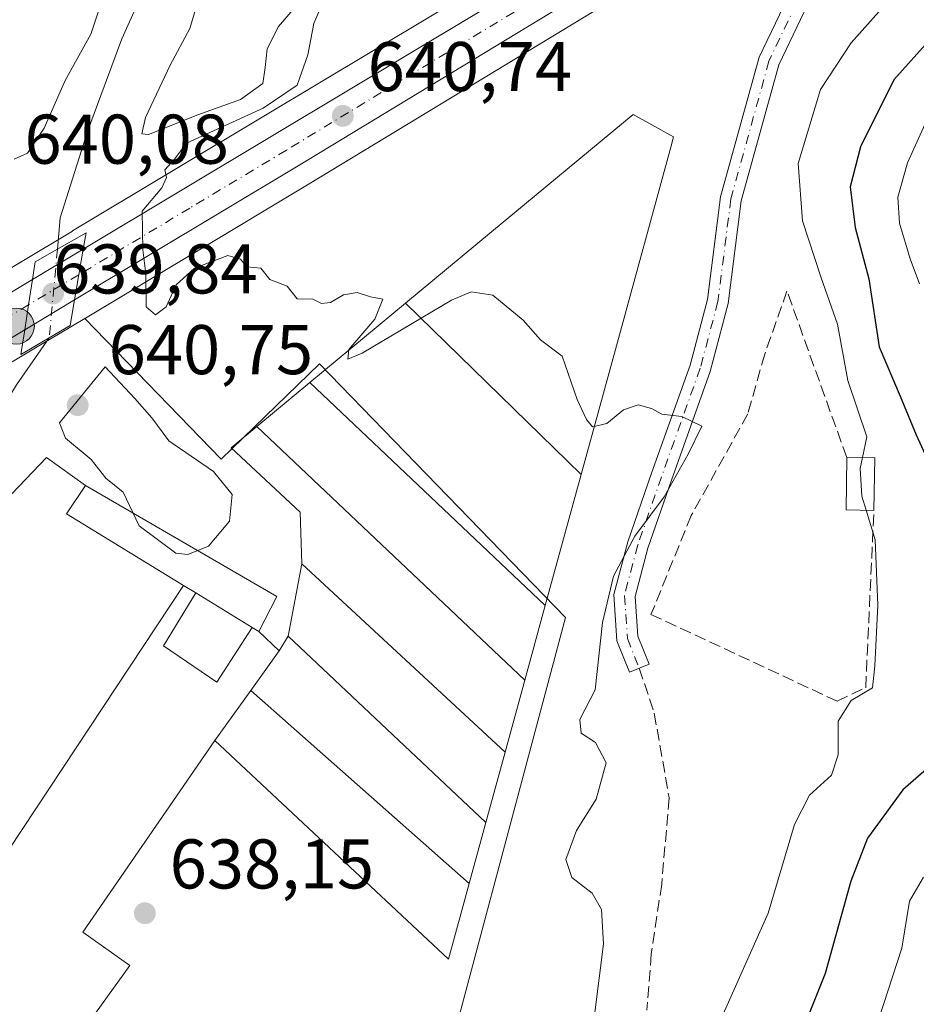
# Model space of a CAD drawing. Units: metres. Extents: x 590302 to 593741, y 4735958 to 4738322.
# Drawn here: x 591843 to 591971, y 4737198 to 4737338 of the extents above; entities that cross this region are included whole.
import ezdxf

# ---------------------------------------------------------------- set-up
doc = ezdxf.new("R2010")
doc.units = ezdxf.units.M
doc.header["$MEASUREMENT"] = 0
doc.linetypes.add('DGN Style 3', pattern=[2.307223458686699, 1.648016756204785, -0.6592067024819142])
doc.linetypes.add('DGN Style 4', pattern=[2.6384748266838614, 1.318413404963828, -0.6592067024819142, 0.001648016756204785, -0.6592067024819142])
for name, color, linetype, lineweight in [('Camino Cxs', 7, 'Continuous', 0), ('Camino eje', 30, 'DGN Style 4', 13), ('Carretera de calzada única Cxs', 7, 'Continuous', 13), ('Carretera de calzada única eje', 7, 'DGN Style 4', 0), ('Corriente natural lineal', 142, 'Continuous', 13), ('Corriente natural lineal oculto', 9, 'DGN Style 4', 13), ('Curva de nivel maestra', 30, 'Continuous', 30), ('Curva de nivel normal', 30, 'Continuous', 0), ('Edificación Cxs', 1, 'Continuous', 13), ('Estanque Cxs', 5, 'Continuous', 0), ('Humedales continentales CxS', 142, 'Continuous', 0), ('Muro lineal', 1, 'DGN Style 3', 13), ('Núcleo urbano CxS', 7, 'Continuous', 0), ('Piscina CxS', 4, 'Continuous', 0), ('Prado CxS', 92, 'Continuous', 0), ('Puente Cxs', 1, 'Continuous', 13), ('Punto de cota en terreno', 7, 'Continuous', 0), ('Punto kilométrico de carretera', 7, 'Continuous', 0), ('Rótulo de punto de cota en construcción', 7, 'Continuous', 0), ('Rótulo de punto de cota en terreno', 7, 'Continuous', 0), ('Senda', 7, 'DGN Style 3', 0)]:
    doc.layers.add(name, color=color, linetype=linetype, lineweight=lineweight)
doc.styles.add('Style-Arial', font='txt')

# ---------------------------------------------------------------- blocks, each defined once
blk = doc.blocks.new('5PATER')
at = {"layer": 'Humedales continentales CxS', "linetype": 'Continuous', "lineweight": 0}
h = blk.add_hatch(color=51, dxfattribs=at)
edge = h.paths.add_edge_path()
edge.add_ellipse((0, 0), major_axis=(-0.1095731443231308, -0.1110710700762829), ratio=0.9994222409660322, start_angle=0, end_angle=360)
blk = doc.blocks.new('5HITCA')
at = {"layer": 'Piscina CxS', "linetype": 'Continuous', "lineweight": 0}
h = blk.add_hatch(color=1, dxfattribs=at)
edge = h.paths.add_edge_path()
edge.add_arc((0, 0), 0.2558578010358639, 0, 360)
at = {"layer": 'Piscina CxS', "color": 7, "linetype": 'Continuous', "lineweight": 0}
blk.add_circle((0, 0), 0.2558578010358639, dxfattribs=at)

msp = doc.modelspace()

# ---------------------------------------------------------------- linework, layer by layer
at = {"layer": 'Camino Cxs', "color": 7, "linetype": 'Continuous', "lineweight": 0}
msp.add_polyline3d([(591957.1369000003, 4737344.4617, 643.0920999999944), (591950.9537000004, 4737331.5253, 645.2155999999959), (591945.5947000004, 4737312.112299999, 644.3754999999946), (591943.7521000003, 4737297.489499999, 642.7259999999952), (591941.1700999998, 4737287.8073, 642.0216999999975), (591935.6480999999, 4737272.303099999, 640.875), (591932.2818999998, 4737262.625499999, 641.0215999999928), (591930.4550999999, 4737255.7237, 642.0212999999932), (591930.8450999996, 4737250.067700001, 642.8757999999943), (591932.4508999996, 4737246.053099999, 642.8708000000044), (591929.6655000001, 4737244.939099999, 646.5241999999998), (591927.8847000003, 4737249.391100001, 644.2284999999974), (591927.4281000001, 4737256.0119, 640.4266999999963), (591929.4111000003, 4737263.503500001, 640.4101999999984), (591932.8183000004, 4737273.299100001, 640.0056000000042), (591938.3028999995, 4737288.6985, 642.126099999994), (591940.8010999998, 4737298.066299999, 642.553899999999), (591942.6453, 4737312.702099999, 642.7872999999963), (591948.1325000003, 4737332.579500001, 643.1003999999957), (591954.5094999997, 4737345.9209, 642.9713000000047)], dxfattribs=at)
msp.add_polyline3d([(591957.1369000003, 4737344.4617, 643.0920999999944), (591950.9537000004, 4737331.5253, 645.2155999999959), (591945.5947000004, 4737312.112299999, 644.3754999999946), (591943.7521000003, 4737297.489499999, 642.7259999999952), (591941.1700999998, 4737287.8073, 642.0216999999975), (591935.6480999999, 4737272.303099999, 640.875), (591932.2818999998, 4737262.625499999, 641.0215999999928), (591930.4550999999, 4737255.7237, 642.0212999999932), (591930.8450999996, 4737250.067700001, 642.8757999999943), (591932.4508999996, 4737246.053099999, 642.8708000000044), (591929.6655000001, 4737244.939099999, 646.5241999999998), (591927.8847000003, 4737249.391100001, 644.2284999999974), (591927.4281000001, 4737256.0119, 640.4266999999963), (591929.4111000003, 4737263.503500001, 640.4101999999984), (591932.8183000004, 4737273.299100001, 640.0056000000042), (591938.3028999995, 4737288.6985, 642.126099999994), (591940.8010999998, 4737298.066299999, 642.553899999999), (591942.6453, 4737312.702099999, 642.7872999999963), (591948.1325000003, 4737332.579500001, 643.1003999999957), (591954.5094999997, 4737345.9209, 642.9713000000047)], dxfattribs=at)
at = {"layer": 'Camino eje', "color": 30, "linetype": 'DGN Style 4', "lineweight": 13}
msp.add_polyline3d([(591969.1633000001, 4737372.405900001, 643.3366999999998), (591967.2533, 4737364.2413, 643.2323000000034), (591962.1732999999, 4737355.139699999, 643.5304000000033), (591955.8233000003, 4737345.191299999, 643.0228999999963), (591949.5431000004, 4737332.0525, 644.0069999999978), (591944.1199000003, 4737312.407099999, 643.6030000000028), (591942.2764999997, 4737297.777899999, 642.1768000000011), (591939.7364999996, 4737288.252900001, 642.062699999995), (591934.2330999998, 4737272.801100001, 640.3705999999949), (591930.8465, 4737263.0645, 640.6826000000001), (591928.9414999997, 4737255.867699999, 641.2232999999978), (591929.3649000004, 4737249.729499999, 643.431899999996), (591931.0581, 4737245.496099999, 644.6392999999953)], dxfattribs=at)
at = {"layer": 'Carretera de calzada única Cxs', "color": 7, "linetype": 'Continuous', "lineweight": 13, "extrusion": (0.004260730885209308, 0.002558802320798378, 0.9999876492752333), "elevation": 15283.39819893498, "flags": 128}
msp.add_lwpolyline([(591836.4714714916, 4737277.311519525), (591843.6815841454, 4737281.641533702)], dxfattribs=at)
at = {"layer": 'Carretera de calzada única Cxs', "color": 7, "linetype": 'Continuous', "lineweight": 13, "extrusion": (0.01622070674144116, 0.09560985677224232, 0.9952867144500621), "elevation": 463170.1711215899, "flags": 128}
msp.add_lwpolyline([(208871.9144281491, -4747012.286369216), (208871.9144281491, -4747019.674790715)], dxfattribs=at)
msp.add_lwpolyline([(208871.9144281491, -4747012.286369216), (208871.9144281491, -4747019.674790715)], dxfattribs=at)
at = {"layer": 'Carretera de calzada única Cxs', "color": 7, "linetype": 'Continuous', "lineweight": 13, "extrusion": (-0.01837411527616682, -0.01102446916524047, 0.9997704001256704), "elevation": -62461.09598720682, "flags": 128}
msp.add_lwpolyline([(-3757700.498247232, 2944150.649665228), (-3757700.498247232, 2944161.322757736)], dxfattribs=at)
at = {"layer": 'Carretera de calzada única Cxs', "color": 7, "linetype": 'Continuous', "lineweight": 13, "extrusion": (0.9307129612056543, -0.1459002121532649, 0.335390089205741), "elevation": -140121.1795899547, "flags": 128}
msp.add_lwpolyline([(4771803.607657621, 50563.84516672697), (4771799.962816231, 50563.86183198995), (4771796.329402894, 50563.85365858072)], dxfattribs=at)
msp.add_lwpolyline([(4771803.607657621, 50563.84516672697), (4771799.962816231, 50563.86183198995), (4771796.329402894, 50563.85365858072)], dxfattribs=at)
at = {"layer": 'Carretera de calzada única Cxs', "color": 7, "linetype": 'Continuous', "lineweight": 13, "extrusion": (-0.0686922311188264, -0.04125398408614919, 0.9967845736070245), "elevation": -235449.4365881088, "flags": 128}
msp.add_lwpolyline([(-3756476.719169729, 2936958.62281717), (-3756476.719169729, 2936950.302391167)], dxfattribs=at)
at = {"layer": 'Carretera de calzada única Cxs', "color": 7, "linetype": 'Continuous', "lineweight": 13}
for points in [[(591992.2500999998, 4737383.450099999, 644.3689000000013), (591970.0661000004, 4737369.680299999, 643.4140999999945), (591967.1201, 4737367.850099999, 643.2085999999981), (591966.4672999998, 4737367.466499999, 643.1953000000067), (591932.6201, 4737347.5801, 642.0268999999971), (591882.1901000004, 4737316.960100001, 640.4934000000068), (591850.5500999996, 4737297.9901, 640.5737999999983), (591851.7801000001, 4737305.2401, 639.8573000000034), (591879.3000999996, 4737321.7401, 640.3288999999932), (591964.2500999998, 4737372.640100001, 642.847099999999), (591986.8501000004, 4737386.670100001, 643.8926999999967)], [(591851.7801000001, 4737305.2401, 639.8573000000034), (591879.3000999996, 4737321.7401, 640.3288999999932), (591964.2500999998, 4737372.640100001, 642.847099999999), (591986.8501000004, 4737386.670100001, 643.8926999999967)], [(591966.4672999998, 4737367.466499999, 643.1953000000067), (591932.6201, 4737347.5801, 642.0268999999971), (591882.1901000004, 4737316.960100001, 640.4934000000068), (591850.5500999996, 4737297.9901, 640.5737999999983)], [(591682.5701000001, 4737195.8201, 640.5414000000019), (591688.0100999996, 4737202.0001, 640.2372999999934), (591691.4600999998, 4737205.9101, 640.2537000000011), (591691.9600999998, 4737206.3301, 640.1604999999981), (591697.9600999998, 4737211.3101, 639.8408000000054), (591714.5500999996, 4737222.0701, 639.5093999999954), (591747.8501000004, 4737243.020099999, 639.1465999999928), (591795.2500999998, 4737271.340100001, 639.3319000000047), (591832.8000999996, 4737293.850099999, 639.6143000000011), (591834.1086999997, 4737294.6373, 639.6401999999945), (591835.4200999998, 4737295.420100001, 639.6704000000027), (591844.5701000001, 4737300.9101, 639.8990999999951), (591844.0000999998, 4737297.3101, 639.9147999999988), (591843.4401000004, 4737293.720100001, 639.9070999999967), (591798.1201, 4737266.550100001, 639.2681000000011), (591751.2100999998, 4737238.090100001, 639.2418999999937), (591717.2301000003, 4737217.1801, 639.4676000000036), (591701.3201000001, 4737206.210100001, 639.7695999999996), (591694.6601, 4737200.390100001, 639.9124000000012), (591690.9198000003, 4737196.090399999, 639.8454999999958)], [(591843.4401000004, 4737293.720100001, 639.9070999999967), (591798.1201, 4737266.550100001, 639.2681000000011), (591751.2100999998, 4737238.090100001, 639.2418999999937), (591717.2301000003, 4737217.1801, 639.4676000000036), (591701.3201000001, 4737206.210100001, 639.7695999999996), (591694.6601, 4737200.390100001, 639.9124000000012), (591690.9197000006, 4737196.090399999, 639.8454999999958)]]:
    msp.add_polyline3d(points, dxfattribs=at)
msp.add_polyline3d([(591850.5500999996, 4737297.9901, 640.5737999999983), (591843.4401000004, 4737293.720100001, 639.9070999999967), (591844.0000999998, 4737297.3101, 639.9147999999988), (591844.5701000001, 4737300.9101, 639.8990999999951), (591851.7801000001, 4737305.2401, 639.8573000000034)], close=True, dxfattribs=at)
at = {"layer": 'Carretera de calzada única eje', "color": 7, "linetype": 'DGN Style 4', "lineweight": 0, "extrusion": (-0.02625899128011484, -0.01571154178547127, 0.9995316967618757), "elevation": -89331.85594982393, "flags": 128}
msp.add_lwpolyline([(-3761313.636699901, 2938852.52373245), (-3761313.6366999, 2938844.174180377)], dxfattribs=at)
at = {"layer": 'Carretera de calzada única eje', "color": 7, "linetype": 'DGN Style 4', "lineweight": 0, "extrusion": (-0.01791692413755348, -0.01074149751462397, 0.9997817782199235), "elevation": -60849.91617687861, "flags": 128}
msp.add_lwpolyline([(-3758743.908753964, 2942856.95376657), (-3758743.908753964, 2942847.202732395)], dxfattribs=at)
at = {"layer": 'Carretera de calzada única eje', "color": 7, "linetype": 'DGN Style 4', "lineweight": 0}
msp.add_polyline3d([(591969.1633000001, 4737372.405900001, 643.3366999999998), (591965.6901000004, 4737370.2501, 643.0929000000033), (591948.4401000004, 4737360.100099999, 642.4904999999999), (591905.9600999998, 4737334.6601, 641.2103999999963), (591880.7500999998, 4737319.340100001, 640.4462000000058), (591866.9801000003, 4737311.090100001, 640.1594999999943), (591851.1617000002, 4737301.595100001, 640.170299999998)], dxfattribs=at)
at = {"layer": 'Corriente natural lineal', "color": 142, "linetype": 'Continuous', "lineweight": 13}
for points in [[(591905.8501000004, 4737394.5701, 640.4936000000016), (591898.9001000002, 4737384.9301, 640.547200000001), (591890.3201000001, 4737375.9801, 639.9385000000038), (591877.4700999996, 4737365.200099999, 639.7755000000034), (591868.6700999998, 4737356.460100001, 640.0896999999968), (591862.3101000004, 4737346.4301, 639.2315999999992), (591857.2901, 4737335.220100001, 639.2551999999996), (591852.4200999998, 4737322.020099999, 638.7425999999978), (591848.5201000003, 4737309.720100001, 638.787599999996), (591848.1097999997, 4737305.240700001, 639.0399000000034)], [(591846.9521000005, 4737292.600400001, 639.4248999999982), (591842.2600999996, 4737285.9001, 639.0525999999954), (591837.4200999998, 4737278.0001, 638.3568999999989), (591830.6901000004, 4737270.5101, 638.0614999999962), (591820.7801000001, 4737261.970100001, 637.8991999999998), (591810.8865, 4737254.1874, 637.9017000000022), (591810.6160000004, 4737253.882900001, 637.8957999999984)]]:
    msp.add_polyline3d(points, dxfattribs=at)
at = {"layer": 'Corriente natural lineal oculto', "color": 9, "linetype": 'DGN Style 4', "lineweight": 13, "extrusion": (0.002765123252071056, 0.03019088491259252, 0.9995403266309948), "elevation": 145298.7164382736, "flags": 128}
msp.add_lwpolyline([(-157309.3152619752, -4769327.793236979), (-157309.3152619751, -4769315.09419456)], dxfattribs=at)
at = {"layer": 'Curva de nivel maestra', "color": 30, "linetype": 'Continuous', "lineweight": 30, "elevation": 650, "flags": 128}
for points in [[(591973.0899999999, 4737335.780099999), (591967.3399999999, 4737329.380100001), (591962.6200000001, 4737319.800100001), (591961.1299999999, 4737314.100099999), (591961.8600000005, 4737308.340100001), (591963.7999999998, 4737300.9801), (591965.2599999999, 4737291.300100001), (591968.2400000002, 4737284.2601), (591970.54, 4737278.7601), (591972.3499999996, 4737274.8101)], [(591974.9500000002, 4737233.690099999), (591968.6299999999, 4737228.1601), (591963.5999999996, 4737221.290100001), (591961.2000000002, 4737215.140100001), (591957.5599999996, 4737201.960100001), (591951.8300000001, 4737187.600099999)]]:
    msp.add_lwpolyline(points, dxfattribs=at)
at = {"layer": 'Curva de nivel normal', "color": 30, "linetype": 'Continuous', "lineweight": 0, "flags": 128}
for points, elevation in [([(591972.9900000002, 4737350.200099999), (591967.1799999997, 4737341.3201), (591961.25, 4737334.630100001), (591956.8799999999, 4737327.9901), (591953.7100000001, 4737317.420100001), (591954.3399999999, 4737309.2501), (591956.9800000004, 4737301.1601), (591959.3099999996, 4737294.530099999), (591960.7800000003, 4737286.5101), (591963.4800000004, 4737278.4801), (591962.8855999997, 4737275.5275)], 645), ([(591868.4400000004, 4737341.700099999), (591867, 4737336.700099999), (591864.1699999999, 4737331.470100001), (591860.6699999999, 4737323.9801), (591860.1200000001, 4737321.670100001), (591861.0800000001, 4737321.5601), (591868.1299999999, 4737324.370100001), (591874.2300000004, 4737326.550100001), (591877.3899999997, 4737328.840100001), (591877.7100000001, 4737331.1501), (591878, 4737333.780099999), (591879.6299999999, 4737336.960100001), (591882.29, 4737340.0801)], 640.0000000000001), ([(591841.9199999999, 4737318.040100001), (591843.8300000001, 4737318.9301), (591846.2300000004, 4737322.5001), (591849.2199999997, 4737329.270099999), (591852.8799999999, 4737335.870100001), (591854.2999999998, 4737340.1601)], 640.0000000000001), ([(591886.0700000003, 4737340.780099999), (591884.6500000004, 4737337.380100001), (591883.8200000003, 4737332.9301), (591882.29, 4737328.600099999), (591877.4299999997, 4737325.3301), (591866.5199999996, 4737320.360099999), (591864.79, 4737318.040100001), (591863.4000000004, 4737316.530099999), (591863.6500000004, 4737315.460100001), (591862.9800000004, 4737313.9801), (591860.2000000002, 4737310.6601), (591860.2999999998, 4737305.1501), (591860.7000000002, 4737301.7301), (591860.7699999996, 4737297.020099999), (591862.0800000001, 4737295.870100001), (591863.5899999999, 4737297.020099999), (591865.0199999996, 4737300.1501), (591867.6299999999, 4737302.540100001), (591872.4000000004, 4737304.3101), (591874.2199999997, 4737303.800100001), (591875.1200000001, 4737302.700099999), (591877.0899999999, 4737302.5001), (591878.4000000004, 4737300.9101), (591880.8700000001, 4737299.9801), (591882.3099999996, 4737298.1501), (591884.54, 4737298.120100001), (591885.7800000003, 4737297.5101), (591887.04, 4737297.630100001), (591888.9000000004, 4737298.720100001), (591890.8399999999, 4737299.0701), (591892.7199999997, 4737298.440099999), (591894.5099999999, 4737298.090100001), (591893.3600000005, 4737295.270099999), (591889.6699999999, 4737290.920100001), (591889.5199999996, 4737289.540100001), (591891.5499999998, 4737290.4001), (591904.2800000003, 4737297.940099999), (591907.0800000001, 4737299.170100001), (591910.1600000003, 4737298.6801), (591914.5099999999, 4737295.100099999), (591916.9800000004, 4737292.3201), (591920.0800000001, 4737289.970100001), (591922.2300000004, 4737283.8201), (591923.5300000003, 4737280.950099999), (591924.4100000003, 4737279.9101), (591926.4199999999, 4737280.380100001), (591928.7999999998, 4737282.340100001), (591930.9100000003, 4737283.020099999), (591932.8200000003, 4737282.520099999), (591934.2699999996, 4737281.710100001), (591937.1200000001, 4737281.370100001), (591939.9600000001, 4737279.9901), (591938.0199999996, 4737276.0101), (591934.6200000001, 4737269.920100001), (591930.4500000002, 4737264.340100001), (591927.3700000001, 4737258.610099999), (591925.8200000003, 4737252.0101), (591924.79, 4737242.420100001), (591922.5899999999, 4737238.190099999), (591922.7800000003, 4737236.220100001), (591924.8099999996, 4737234.890100001), (591926.3499999996, 4737232.020099999), (591924.9199999999, 4737226.840100001), (591922.1100000005, 4737222.380100001), (591920.5999999996, 4737218.2501), (591921.4500000002, 4737215.670100001), (591924.3600000005, 4737213.440099999), (591925.6900000004, 4737211.100099999), (591925.9600000001, 4737206.220100001), (591924.6699999999, 4737196.050100001)], 640.0000000000001), ([(591973.1699999999, 4737326.0601), (591969.3200000003, 4737317.550100001), (591967.9000000004, 4737312.640100001), (591968.1399999997, 4737308.920100001), (591969.6799999997, 4737303.870100001), (591971.0199999996, 4737300.290100001)], 655), ([(591854.9000000004, 4737288.4801), (591848.4199999999, 4737280.4801), (591849.2599999999, 4737278.270099999), (591852.9400000004, 4737275.2601), (591855, 4737272.5801), (591857.4800000004, 4737270.5801), (591859.7800000003, 4737265.790100001), (591864.9800000004, 4737261.920100001), (591866.7100000001, 4737261.7301), (591869.6399999997, 4737262.880100001), (591872.6600000003, 4737266.4801), (591873.0199999996, 4737270.2501), (591870.3399999999, 4737273.520099999), (591864.0099999999, 4737277.920100001), (591861.5899999999, 4737281.170100001), (591859.1600000003, 4737283.9301), (591854.9000000004, 4737288.4801)], 640), ([(591962.8855999997, 4737275.5275), (591962.5700000003, 4737273.960100001), (591962.7699999996, 4737270.040100001), (591963.3968000002, 4737268.016899999)], 645), ([(591963.3968000002, 4737268.016899999), (591964.7000000002, 4737263.8101), (591965.0800000001, 4737254.4801), (591964.6500000004, 4737245.850099999), (591964.29, 4737242.720100001), (591961.2800000003, 4737240.890100001), (591959.4000000004, 4737237.970100001), (591959.4000000004, 4737233.1601), (591958.4800000004, 4737230.270099999), (591955.3399999999, 4737227.380100001), (591953.2000000002, 4737223.210100001), (591949.4400000004, 4737210.5601), (591941.4600000001, 4737192.6801)], 645), ([(591971.5599999996, 4737215.720100001), (591969.5999999996, 4737212.3101), (591968.4699999997, 4737205.5801), (591964.5599999996, 4737193.4901)], 655)]:
    msp.add_lwpolyline(points, dxfattribs=dict(at, elevation=elevation))
at = {"layer": 'Edificación Cxs', "color": 1, "linetype": 'Continuous', "lineweight": 13, "extrusion": (-0.5743678878466352, -0.01736470645044844, 0.8184130964131041), "elevation": -421732.356677937, "flags": 128}
msp.add_lwpolyline([(-4717215.982822164, 601785.4293399323), (-4717216.162763867, 601780.5829197078), (-4717223.646321324, 601780.9816108183)], dxfattribs=at)
at = {"layer": 'Edificación Cxs', "color": 1, "linetype": 'Continuous', "lineweight": 13, "extrusion": (-0.7272421725520011, 0.007308966838002191, 0.6863420440754059), "elevation": -395427.814507924, "flags": 128}
msp.add_lwpolyline([(-4742985.370857922, 374064.2662055424), (-4742985.370857922, 374070.0653563212)], dxfattribs=at)
at = {"layer": 'Edificación Cxs', "color": 1, "linetype": 'Continuous', "lineweight": 13, "extrusion": (-0.003163881936232555, -0.2160068479717508, 0.9763867222982924), "elevation": -1024517.781505882, "flags": 128}
msp.add_lwpolyline([(522521.0483280564, 4633523.159312669), (522521.0483280564, 4633515.466863174)], dxfattribs=at)
at = {"layer": 'Edificación Cxs', "color": 1, "linetype": 'Continuous', "lineweight": 13}
msp.add_3dface([(591964.6201, 4737275.5101, 654.5311999999976), (591964.5100999996, 4737268.0001, 654.5311999999976), (591960.5401, 4737268.0601, 654.5311999999976), (591960.6401000004, 4737275.550100001, 654.5311999999976)], dxfattribs=at)
at = {"layer": 'Estanque Cxs', "color": 5, "linetype": 'Continuous', "lineweight": 0, "extrusion": (-0.01054692788359148, -0.008746609789217999, 0.9999061251584639), "elevation": -47037.9520146705, "flags": 128}
msp.add_lwpolyline([(591857.9055802189, 4737055.990884382), (591871.5573839443, 4737067.311317415)], dxfattribs=at)
at = {"layer": 'Estanque Cxs', "color": 5, "linetype": 'Continuous', "lineweight": 0, "extrusion": (0.002746981202980539, -0.002675702249462832, 0.9999926473288406), "elevation": -10409.56672546374, "flags": 128}
msp.add_lwpolyline([(591893.7385184361, 4737286.635252832), (591918.7887922941, 4737262.235165488)], dxfattribs=at)
msp.add_lwpolyline([(591893.7385184361, 4737286.635252832), (591918.7887922941, 4737262.235165488)], dxfattribs=at)
at = {"layer": 'Estanque Cxs', "color": 5, "linetype": 'Continuous', "lineweight": 0, "extrusion": (-0.003628452476561045, -0.003009311777079669, 0.9999888891259012), "elevation": -15763.74084913862, "flags": 128}
msp.add_lwpolyline([(591874.9453738524, 4737253.9523225), (591882.5054920831, 4737260.222350892)], dxfattribs=at)
at = {"layer": 'Estanque Cxs', "color": 5, "linetype": 'Continuous', "lineweight": 0, "extrusion": (0.009433883951824812, -0.008925386931596726, 0.9999156660947487), "elevation": -36058.53996821558, "flags": 128}
msp.add_lwpolyline([(591851.7025045528, 4737153.06424006), (591885.2866744509, 4737121.292974543)], dxfattribs=at)
msp.add_lwpolyline([(591851.7025045528, 4737153.06424006), (591885.2866744509, 4737121.292974543)], dxfattribs=at)
at = {"layer": 'Estanque Cxs', "color": 5, "linetype": 'Continuous', "lineweight": 0, "extrusion": (0.01011281159986941, -0.009554808658523664, 0.9999032136527237), "elevation": -38638.51517665903, "flags": 128}
msp.add_lwpolyline([(591839.7806472353, 4737126.997925051), (591878.0260945398, 4737090.866275705)], dxfattribs=at)
msp.add_lwpolyline([(591839.7806472353, 4737126.997925051), (591878.0260945398, 4737090.866275705)], dxfattribs=at)
at = {"layer": 'Estanque Cxs', "color": 5, "linetype": 'Continuous', "lineweight": 0, "extrusion": (-0.00966415714067925, -0.03527794862708538, 0.9993308112969523), "elevation": -172202.1715386005, "flags": 128}
msp.add_lwpolyline([(-680740.3685312861, 4722188.96901629), (-680740.3685312861, 4722169.577430317)], dxfattribs=at)
at = {"layer": 'Estanque Cxs', "color": 5, "linetype": 'Continuous', "lineweight": 0, "extrusion": (-0.06830696447960936, -0.06633795873135276, 0.9954563947431041), "elevation": -354051.8837624802, "flags": 128}
msp.add_lwpolyline([(-2986020.855960294, 3708131.520810199), (-2986039.780232153, 3708126.6677626), (-2986040.775820416, 3708131.419989475)], dxfattribs=at)
msp.add_lwpolyline([(-2986020.855960294, 3708131.520810199), (-2986039.780232153, 3708126.6677626), (-2986040.775820416, 3708131.419989475)], dxfattribs=at)
at = {"layer": 'Estanque Cxs', "color": 5, "linetype": 'Continuous', "lineweight": 0, "extrusion": (-0.05794270131931852, -0.06855883969808702, 0.9959630158108644), "elevation": -358438.3648990184, "flags": 128}
msp.add_lwpolyline([(-2605857.917094022, 3984100.567713879), (-2605826.89806456, 3984106.118904209), (-2605825.63345273, 3984100.618959063)], dxfattribs=at)
at = {"layer": 'Estanque Cxs', "color": 5, "linetype": 'Continuous', "lineweight": 0, "extrusion": (-0.002986195418547692, -0.01583914992114679, 0.9998700935455054), "elevation": -76162.43913225233, "flags": 128}
msp.add_lwpolyline([(-296029.6846482538, 4764286.668757647), (-296029.6846482537, 4764297.141397879)], dxfattribs=at)
at = {"layer": 'Estanque Cxs', "color": 5, "linetype": 'Continuous', "lineweight": 0, "extrusion": (0.008783125210831138, -0.008122876487623764, 0.999928435233791), "elevation": -32642.34547304583, "flags": 128}
msp.add_lwpolyline([(591854.4930257011, 4737151.494223808), (591883.49605807, 4737124.673338959)], dxfattribs=at)
msp.add_lwpolyline([(591854.4930257011, 4737151.494223808), (591883.49605807, 4737124.673338959)], dxfattribs=at)
at = {"layer": 'Estanque Cxs', "color": 5, "linetype": 'Continuous', "lineweight": 0, "extrusion": (-0.01205252305056986, -0.01821981767856433, 0.9997613589911721), "elevation": -92806.02034775904, "flags": 128}
msp.add_lwpolyline([(-2119990.393551972, 4276557.077613526), (-2119990.393551972, 4276425.384476827)], dxfattribs=at)
msp.add_lwpolyline([(-2119990.393551972, 4276557.077613526), (-2119990.393551972, 4276425.384476827)], dxfattribs=at)
at = {"layer": 'Estanque Cxs', "color": 5, "linetype": 'Continuous', "lineweight": 0, "extrusion": (0.01387228693474533, -0.008464446267548652, 0.9998679476833848), "elevation": -31248.23250175474, "flags": 128}
msp.add_lwpolyline([(591802.0014207691, 4737161.43550364), (591800.2311235869, 4737162.515542331)], dxfattribs=at)
msp.add_lwpolyline([(591802.0014207691, 4737161.43550364), (591800.2311235869, 4737162.515542331)], dxfattribs=at)
at = {"layer": 'Estanque Cxs', "color": 5, "linetype": 'Continuous', "lineweight": 0, "extrusion": (-0.0003427207908131425, 0.0002100546781954451, 0.9999999192097426), "elevation": 1431.779770485503, "flags": 128}
msp.add_lwpolyline([(591876.0745256388, 4737251.093858751), (591868.0145248094, 4737256.033858859)], dxfattribs=at)
msp.add_lwpolyline([(591876.0745256388, 4737251.093858751), (591868.0145248094, 4737256.033858859)], dxfattribs=at)
at = {"layer": 'Estanque Cxs', "color": 5, "linetype": 'Continuous', "lineweight": 0, "extrusion": (-0.00424887522390946, -0.01557432538654303, 0.9998696852330736), "elevation": -75655.34937461348, "flags": 128}
msp.add_lwpolyline([(591915.0323191052, 4736650.653981653), (591912.1315893214, 4736640.022692215)], dxfattribs=at)
at = {"layer": 'Estanque Cxs', "color": 5, "linetype": 'Continuous', "lineweight": 0, "extrusion": (-0.0198413330276308, 0.01221005112079837, 0.9997285812435865), "elevation": 46737.84639285523, "flags": 128}
msp.add_lwpolyline([(-4344720.087903461, -1978152.15968426), (-4344720.08790346, -1978153.228477977)], dxfattribs=at)
msp.add_lwpolyline([(-4344720.087903461, -1978152.15968426), (-4344720.08790346, -1978153.228477977)], dxfattribs=at)
at = {"layer": 'Estanque Cxs', "color": 5, "linetype": 'Continuous', "lineweight": 0, "extrusion": (0.09634649522498548, -0.09171126861931639, 0.9911137150025205), "elevation": -376800.1312417103, "flags": 128}
msp.add_lwpolyline([(3839344.585809394, 2812350.94678689), (3839344.585809394, 2812346.893179036)], dxfattribs=at)
at = {"layer": 'Estanque Cxs', "color": 5, "linetype": 'Continuous', "lineweight": 0, "extrusion": (-0.02073765458632243, -0.03391972958241764, 0.9992093882802114), "elevation": -172321.8400822675, "flags": 128}
msp.add_lwpolyline([(-1966031.72800868, 4347052.410882035), (-1966031.72800868, 4347054.885934067)], dxfattribs=at)
at = {"layer": 'Estanque Cxs', "color": 5, "linetype": 'Continuous', "lineweight": 0, "extrusion": (0.008177587547750198, -0.007710545477670222, 0.9999368352802769), "elevation": -31047.53347892108, "flags": 128}
msp.add_lwpolyline([(591855.9814823326, 4737151.496551259), (591884.1741011324, 4737124.915761101)], dxfattribs=at)
msp.add_lwpolyline([(591855.9814823326, 4737151.496551259), (591884.1741011324, 4737124.915761101)], dxfattribs=at)
at = {"layer": 'Estanque Cxs', "color": 5, "linetype": 'Continuous', "lineweight": 0, "extrusion": (-0.0417634326784086, -0.05809665635618286, 0.9974370126535047), "elevation": -299299.801169109, "flags": 128}
msp.add_lwpolyline([(-2284520.637816869, 4181294.694167153), (-2284520.637816869, 4181287.754966028)], dxfattribs=at)
msp.add_lwpolyline([(-2284520.637816869, 4181294.694167153), (-2284520.637816869, 4181287.754966028)], dxfattribs=at)
at = {"layer": 'Estanque Cxs', "color": 5, "linetype": 'Continuous', "lineweight": 0, "extrusion": (-0.00636039556752866, -0.02316356825855677, 0.9997114556079449), "elevation": -112857.3843728143, "flags": 128}
msp.add_lwpolyline([(-683565.5491399437, 4723541.442477546), (-683565.5491399436, 4723530.78927217)], dxfattribs=at)
at = {"layer": 'Estanque Cxs', "color": 5, "linetype": 'Continuous', "lineweight": 0, "extrusion": (-0.00947110413939096, -0.01317478494336518, 0.9998683529485655), "elevation": -67379.41382581307, "flags": 128}
msp.add_lwpolyline([(591855.166895583, 4736765.740611563), (591850.0257726241, 4736758.589990952)], dxfattribs=at)
msp.add_lwpolyline([(591855.166895583, 4736765.740611563), (591850.0257726241, 4736758.589990952)], dxfattribs=at)
at = {"layer": 'Estanque Cxs', "color": 5, "linetype": 'Continuous', "lineweight": 0, "extrusion": (-0.001592391065176949, 0.001408810977632292, 0.9999977397686081), "elevation": 6369.915440436744, "flags": 128}
msp.add_lwpolyline([(591875.9364847876, 4737238.067208298), (591907.0765860745, 4737210.51718096)], dxfattribs=at)
msp.add_lwpolyline([(591875.9364847876, 4737238.067208298), (591907.0765860745, 4737210.51718096)], dxfattribs=at)
at = {"layer": 'Estanque Cxs', "color": 5, "linetype": 'Continuous', "lineweight": 0, "extrusion": (-0.01246887192741249, -0.0108383451716046, 0.9998635194399278), "elevation": -58085.44261496829, "flags": 128}
msp.add_lwpolyline([(591868.753596563, 4736863.467221489), (591865.8119135529, 4736852.706589445), (591832.4735330603, 4736883.868419784)], dxfattribs=at)
at = {"layer": 'Estanque Cxs', "color": 5, "linetype": 'Continuous', "lineweight": 0, "extrusion": (-0.003335753437669787, -0.01219066256404594, 0.9999201270577829), "elevation": -59085.71238837841, "flags": 128}
msp.add_lwpolyline([(591910.7775510498, 4736865.23730527), (591908.0271270007, 4736855.186558409)], dxfattribs=at)
at = {"layer": 'Estanque Cxs', "color": 5, "linetype": 'Continuous', "lineweight": 0, "extrusion": (-0.002077020603231573, -0.00759247027195551, 0.9999690197104024), "elevation": -36557.96109022326, "flags": 128}
msp.add_lwpolyline([(591909.2398930762, 4737082.462826802), (591906.8597507377, 4737073.762576034)], dxfattribs=at)
at = {"layer": 'Estanque Cxs', "color": 5, "linetype": 'Continuous', "lineweight": 0}
for points in [[(591922.7801000001, 4737273.130100001, 639.9695999999967), (591897.7301000003, 4737297.530099999, 640.1037000000069), (591909.9700999996, 4737307.6801, 640.4609000000055), (591930.1801000005, 4737324.440099999, 641.1931999999942), (591935.9301000005, 4737321.2601, 641.5528000000049), (591935.5500999996, 4737319.780099999, 641.4922999999981), (591927.7901, 4737291.4301, 640.7985999999946)], [(591914.7600999996, 4737243.8101, 639.0823999999993), (591911.9401000004, 4737233.540100001, 638.8264999999956), (591882.9401000004, 4737260.360099999, 639.2991000000038), (591882.7200999996, 4737267.7501, 639.0948000000062), (591872.8800999997, 4737276.920100001, 639.8282000000036), (591876.5201000003, 4737279.940099999, 639.814400000003)], [(591852.1101000002, 4737271.530099999, 639.5665000000008), (591849.4101, 4737267.520099999, 639.1140000000014), (591866.0601000004, 4737257.3101, 639.5761000000057), (591793.4200999998, 4737147.5001, 636.6992000000029), (591775.3901000004, 4737157.7501, 636.3286999999982), (591778.2862, 4737177.801999999, 636.5610000000015), (591778.3617000004, 4737178.198899999, 636.5639999999985), (591779.8437000001, 4737185.397500001, 636.6356999999989), (591782.8147, 4737201.312899999, 636.9939000000013), (591783.7411000002, 4737208.004100001, 636.9762000000047), (591784.6662999997, 4737209.7619, 637.0285000000003), (591793.9293000001, 4737223.551100001, 637.6506999999983), (591800.8003000002, 4737232.6261, 637.588699999993), (591804.9203000005, 4737237.583900001, 637.6995000000024), (591812.5696999999, 4737245.011499999, 638.027900000001), (591814.4301000005, 4737246.8101, 638.0583999999944), (591826.3400999998, 4737261.110099999, 637.8055000000022), (591837.6300999997, 4737266.2401, 638.431899999996), (591846.5301000001, 4737275.530099999, 639.0859000000055)], [(591876.8000999996, 4737250.7301, 639.571100000001), (591875.8901000004, 4737251.290100001, 639.546199999997), (591867.8300999999, 4737256.2301, 639.5424000000058), (591866.0601000004, 4737257.3101, 639.5761000000057), (591849.4101, 4737267.520099999, 639.1140000000014), (591852.1101000002, 4737271.530099999, 639.5665000000008), (591879.3701, 4737255.7301, 640.0647999999928)], [(591867.8300999999, 4737256.2301, 639.5424000000058), (591863.2401000002, 4737248.670100001, 638.7880000000005), (591870.8201000001, 4737243.4901, 638.5440999999992), (591875.8901000004, 4737251.290100001, 639.546199999997), (591876.8000999996, 4737250.7301, 639.571100000001), (591879.7100999998, 4737247.960100001, 639.0319000000018), (591875.6700999998, 4737242.340100001, 638.5353999999934), (591870.5301000001, 4737235.190099999, 638.3925000000017), (591851.7401000002, 4737207.880100001, 637.9464000000007), (591858.4301000005, 4737203.130100001, 637.9869999999937), (591846.5500999996, 4737186.620100001, 637.7069999999949), (591840.0900999998, 4737190.8201, 637.7011999999959), (591804.8800999997, 4737140.9901, 636.6273999999976), (591793.4200999998, 4737147.5001, 636.6992000000029), (591866.0601000004, 4737257.3101, 639.5761000000057)], [(591909.1901000004, 4737223.4901, 638.6947999999975), (591906.8101000004, 4737214.790100001, 638.6238000000012), (591875.6700999998, 4737242.340100001, 638.5353999999934), (591879.7100999998, 4737247.960100001, 639.0319000000018), (591881.0000999998, 4737250.0701, 639.1303000000044)]]:
    msp.add_polyline3d(points, close=True, dxfattribs=at)
for points in [[(591897.7301000003, 4737297.530099999, 640.1037000000069), (591909.9700999996, 4737307.6801, 640.4609000000055), (591930.1801000005, 4737324.440099999, 641.1931999999942), (591935.9301000005, 4737321.2601, 641.5528000000049), (591935.5500999996, 4737319.780099999, 641.4922999999981), (591927.7901, 4737291.4301, 640.7985999999946), (591922.7801000001, 4737273.130100001, 639.9695999999967)], [(591882.9401000004, 4737260.360099999, 639.2991000000038), (591882.7200999996, 4737267.7501, 639.0948000000062), (591872.8800999997, 4737276.920100001, 639.8282000000036), (591876.5201000003, 4737279.940099999, 639.814400000003)], [(591793.4200999998, 4737147.5001, 636.6992000000029), (591775.3901000004, 4737157.7501, 636.3286999999982), (591778.2862, 4737177.801999999, 636.5610000000015), (591778.3617000004, 4737178.198899999, 636.5639999999985), (591779.8437000001, 4737185.397500001, 636.6356999999989), (591782.8147, 4737201.312899999, 636.9939000000013), (591783.7411000002, 4737208.004100001, 636.9762000000047), (591784.6662999997, 4737209.7619, 637.0285000000003), (591793.9293000001, 4737223.551100001, 637.6506999999983), (591800.8003000002, 4737232.6261, 637.588699999993), (591804.9203000005, 4737237.583900001, 637.6995000000024), (591812.5696999999, 4737245.011499999, 638.027900000001), (591814.4301000005, 4737246.8101, 638.0583999999944), (591826.3400999998, 4737261.110099999, 637.8055000000022), (591837.6300999997, 4737266.2401, 638.431899999996), (591846.5301000001, 4737275.530099999, 639.0859000000055), (591852.1101000002, 4737271.530099999, 639.5665000000008)], [(591867.8300999999, 4737256.2301, 639.5424000000058), (591863.2401000002, 4737248.670100001, 638.7880000000005), (591870.8201000001, 4737243.4901, 638.5440999999992), (591875.8901000004, 4737251.290100001, 639.546199999997)], [(591867.8300999999, 4737256.2301, 639.5424000000058), (591863.2401000002, 4737248.670100001, 638.7880000000005), (591870.8201000001, 4737243.4901, 638.5440999999992), (591875.8901000004, 4737251.290100001, 639.546199999997)], [(591870.5301000001, 4737235.190099999, 638.3925000000017), (591851.7401000002, 4737207.880100001, 637.9464000000007), (591858.4301000005, 4737203.130100001, 637.9869999999937), (591846.5500999996, 4737186.620100001, 637.7069999999949), (591840.0900999998, 4737190.8201, 637.7011999999959), (591804.8800999997, 4737140.9901, 636.6273999999976), (591793.4200999998, 4737147.5001, 636.6992000000029)]]:
    msp.add_polyline3d(points, dxfattribs=at)
for points in [[(591922.7801000001, 4737273.130100001, 639.9695999999967), (591917.6601, 4737254.440099999, 639.2602999999945), (591884.0800999999, 4737286.210100001, 639.8607000000047), (591897.7301000003, 4737297.530099999, 640.1037000000069)], [(591917.6601, 4737254.440099999, 639.2602999999945), (591914.7600999996, 4737243.8101, 639.0823999999993), (591876.5201000003, 4737279.940099999, 639.814400000003), (591884.0800999999, 4737286.210100001, 639.8607000000047)], [(591911.9401000004, 4737233.540100001, 638.8264999999956), (591909.1901000004, 4737223.4901, 638.6947999999975), (591881.0000999998, 4737250.0701, 639.1303000000044), (591882.9401000004, 4737260.360099999, 639.2991000000038)], [(591875.8901000004, 4737251.290100001, 639.546199999997), (591870.8201000001, 4737243.4901, 638.5440999999992), (591863.2401000002, 4737248.670100001, 638.7880000000005), (591867.8300999999, 4737256.2301, 639.5424000000058)], [(591906.8101000004, 4737214.790100001, 638.6238000000012), (591903.8701, 4737204.030099999, 638.4704999999958), (591870.5301000001, 4737235.190099999, 638.3925000000017), (591875.6700999998, 4737242.340100001, 638.5353999999934)]]:
    msp.add_3dface(points, dxfattribs=at)
at = {"layer": 'Humedales continentales CxS', "color": 142, "linetype": 'Continuous', "lineweight": 0}
for points in [[(591852.0135000005, 4737295.3695, 639.6852999999974), (591844.9993000003, 4737291.1591, 639.3717000000033), (591844.9826999997, 4737291.147100001, 639.3717999999935), (591799.6694999998, 4737263.981100001, 639.1049000000058), (591752.7742999997, 4737235.530099999, 638.9619999999995), (591718.8687000005, 4737214.666099999, 639.3190999999933), (591703.1646999996, 4737203.837900001, 639.5396999999939), (591696.7889, 4737198.2663, 639.6937000000034), (591693.1835000003, 4737194.121099999, 639.7351999999955), (591688.3595000004, 4737188.577500001, 639.9220999999961), (591683.6366999998, 4737181.3345, 640.1526000000014), (591682.3201000001, 4737178.853700001, 640.2299000000058), (591679.3602999998, 4737173.2761, 640.5062000000034), (591676.1266999999, 4737165.3673, 640.667300000001), (591661.0425000004, 4737122.1613, 641.527700000006), (591661.0230999999, 4737122.1075, 641.5250999999989), (591645.3369000005, 4737080.531099999, 642.4906999999948), (591645.1539000003, 4737080.135700001, 642.497199999998), (591634.7311000006, 4737061.332900001, 643.5225000000064), (591634.6042999999, 4737061.1283, 643.5332000000053), (591629.5543000001, 4737053.668299999, 643.6793999999937), (591629.4011000004, 4737053.4617, 643.6839000000036), (591564.7418999998, 4736973.6505, 646.0669000000053)], [(591693.1835000003, 4737194.121099999, 639.7351999999955), (591696.7889, 4737198.2663, 639.6937000000034), (591703.1646999996, 4737203.837900001, 639.5396999999939), (591718.8687000005, 4737214.666099999, 639.3190999999933), (591752.7742999997, 4737235.530099999, 638.9619999999995), (591799.6694999998, 4737263.981100001, 639.1049000000058), (591844.9826999997, 4737291.147100001, 639.3717999999935), (591844.9993000003, 4737291.1591, 639.3717000000033), (591852.0135000005, 4737295.3695, 639.6852999999974), (591871.4625000004, 4737275.313899999, 639.8899999999994), (591873.0214999998, 4737276.8259, 639.8249999999971), (591885.4710999997, 4737288.9005, 639.9066000000021), (591920.5450999998, 4737252.732899999, 639.2112999999954), (591899.3907000005, 4737173.4683, 638.5755999999965)], [(591852.0135000005, 4737295.3695, 639.6852999999974), (591871.4625000004, 4737275.313899999, 639.8899999999994), (591873.0214999998, 4737276.8259, 639.8249999999971), (591885.4710999997, 4737288.9005, 639.9066000000021), (591920.5450999998, 4737252.732899999, 639.2112999999954), (591899.3907000005, 4737173.4683, 638.5755999999965)]]:
    msp.add_polyline3d(points, dxfattribs=at)
at = {"layer": 'Muro lineal', "color": 1, "linetype": 'DGN Style 3', "lineweight": 13}
msp.add_polyline3d([(591960.6401000004, 4737275.550100001, 650.313599999994), (591952.1201, 4737299.2501, 651.5053000000044), (591948.9401000004, 4737290.2601, 648.6882000000041), (591946.5301000001, 4737281.7401, 645.6652999999933), (591938.4801000003, 4737267.280099999, 644.7415999999939), (591932.7301000003, 4737253.170100001, 643.1766999999963), (591959.2801000001, 4737240.790100001, 649.0782999999938), (591963.3400999998, 4737242.720100001, 649.1606000000029), (591964.5100999996, 4737268.0001, 652.869399999996)], dxfattribs=at)
at = {"layer": 'Núcleo urbano CxS', "color": 7, "linetype": 'Continuous', "lineweight": 0}
for points in [[(591680.1091, 4737197.535700001, 641.6882000000041), (591680.2719000002, 4737197.748500001, 641.6744000000035), (591680.3183000004, 4737197.802300001, 641.6701999999932), (591685.7594999997, 4737203.983700001, 641.3393999999971), (591689.2105, 4737207.894900001, 641.0801999999967), (591689.5305000005, 4737208.2073, 641.0258000000031), (591690.0355000002, 4737208.631300001, 640.931899999996), (591690.5906999996, 4737209.0921, 640.8261000000057), (591696.0440999996, 4737213.6185, 640.2388000000064), (591696.3277000003, 4737213.827099999, 640.2143999999971), (591712.9351000004, 4737224.598300001, 639.4994000000006), (591746.2525000004, 4737245.5593, 639.1493000000046), (591746.3113000002, 4737245.5955, 639.1491999999998), (591793.7093000002, 4737273.9143, 639.2140000000073), (591831.2477000002, 4737296.4233, 639.4842999999964), (591833.8679000001, 4737297.9933, 639.5494999999937), (591834.3016999997, 4737298.2533, 639.571100000001), (591843.0257000001, 4737303.481899999, 639.8141999999935), (591843.0488999998, 4737303.4959, 639.8108999999968), (591850.2374999998, 4737307.812899999, 638.9305000000022), (591850.2578999996, 4737307.825099999, 638.9303000000073), (591877.7577000001, 4737324.313300001, 640.0972999999941), (591962.6879000004, 4737375.201300001, 642.0562000000064), (591985.2686999999, 4737389.219500001, 643.6287000000011)], [(591985.2686999999, 4737389.219500001, 643.6287000000011), (591962.6879000004, 4737375.201300001, 642.0562000000064), (591877.7577000001, 4737324.313300001, 640.0972999999941), (591850.2578999996, 4737307.825099999, 638.9303000000073), (591850.2374999998, 4737307.812899999, 638.9305000000022), (591843.0488999998, 4737303.4959, 639.8108999999968), (591843.0257000001, 4737303.481899999, 639.8141999999935), (591834.3016999997, 4737298.2533, 639.571100000001)], [(591993.8123000005, 4737380.9013, 644.1894999999931), (591968.7033000002, 4737365.301899999, 643.167100000006), (591968.6398999998, 4737365.263499999, 643.1650999999983), (591934.1584999999, 4737345.0045, 641.885500000004), (591883.7399000004, 4737314.3915, 640.436799999996), (591852.0947000004, 4737295.418299999, 639.689400000003), (591852.0714999996, 4737295.4045, 639.6882999999943), (591852.0135000005, 4737295.3695, 639.6852999999974), (591844.9993000003, 4737291.1591, 639.3717000000033), (591844.9826999997, 4737291.147100001, 639.3717999999935), (591799.6694999998, 4737263.981100001, 639.1049000000058), (591752.7742999997, 4737235.530099999, 638.9619999999995), (591718.8687000005, 4737214.666099999, 639.3190999999933), (591703.1646999996, 4737203.837900001, 639.5396999999939), (591696.7889, 4737198.2663, 639.6937000000034), (591693.1835000003, 4737194.121099999, 639.7351999999955)], [(591993.8123000005, 4737380.9013, 644.1894999999931), (591968.7033000002, 4737365.301899999, 643.167100000006), (591968.6398999998, 4737365.263499999, 643.1650999999983), (591934.1584999999, 4737345.0045, 641.885500000004), (591883.7399000004, 4737314.3915, 640.436799999996), (591852.0947000004, 4737295.418299999, 639.689400000003), (591852.0714999996, 4737295.4045, 639.6882999999943), (591852.0135000005, 4737295.3695, 639.6852999999974)], [(591852.0135000005, 4737295.3695, 639.6852999999974), (591844.9993000003, 4737291.1591, 639.3717000000033), (591844.9826999997, 4737291.147100001, 639.3717999999935), (591799.6694999998, 4737263.981100001, 639.1049000000058), (591752.7742999997, 4737235.530099999, 638.9619999999995), (591718.8687000005, 4737214.666099999, 639.3190999999933), (591703.1646999996, 4737203.837900001, 639.5396999999939), (591696.7889, 4737198.2663, 639.6937000000034), (591693.1835000003, 4737194.121099999, 639.7351999999955), (591688.3595000004, 4737188.577500001, 639.9220999999961), (591683.6366999998, 4737181.3345, 640.1526000000014), (591682.3201000001, 4737178.853700001, 640.2299000000058), (591679.3602999998, 4737173.2761, 640.5062000000034), (591676.1266999999, 4737165.3673, 640.667300000001), (591661.0425000004, 4737122.1613, 641.527700000006), (591661.0230999999, 4737122.1075, 641.5250999999989), (591645.3369000005, 4737080.531099999, 642.4906999999948), (591645.1539000003, 4737080.135700001, 642.497199999998), (591634.7311000006, 4737061.332900001, 643.5225000000064), (591634.6042999999, 4737061.1283, 643.5332000000053), (591629.5543000001, 4737053.668299999, 643.6793999999937), (591629.4011000004, 4737053.4617, 643.6839000000036), (591564.7418999998, 4736973.6505, 646.0669000000053)]]:
    msp.add_polyline3d(points, dxfattribs=at)
at = {"layer": 'Prado CxS', "color": 92, "linetype": 'Continuous', "lineweight": 0}
for points in [[(591985.2686999999, 4737389.219500001, 643.6287000000011), (591962.6879000004, 4737375.201300001, 642.0562000000064), (591877.7577000001, 4737324.313300001, 640.0972999999941), (591850.2578999996, 4737307.825099999, 638.9303000000073), (591850.2374999998, 4737307.812899999, 638.9305000000022), (591843.0488999998, 4737303.4959, 639.8108999999968), (591843.0257000001, 4737303.481899999, 639.8141999999935), (591834.3016999997, 4737298.2533, 639.571100000001)], [(591985.2686999999, 4737389.219500001, 643.6287000000011), (591962.6879000004, 4737375.201300001, 642.0562000000064), (591877.7577000001, 4737324.313300001, 640.0972999999941), (591850.2578999996, 4737307.825099999, 638.9303000000073), (591850.2374999998, 4737307.812899999, 638.9305000000022), (591843.0488999998, 4737303.4959, 639.8108999999968), (591843.0257000001, 4737303.481899999, 639.8141999999935), (591834.3016999997, 4737298.2533, 639.571100000001)], [(591899.3907000005, 4737173.4683, 638.5755999999965), (591920.5450999998, 4737252.732899999, 639.2112999999954), (591885.4710999997, 4737288.9005, 639.9066000000021), (591873.0214999998, 4737276.8259, 639.8249999999971), (591871.4625000004, 4737275.313899999, 639.8899999999994), (591852.0135000005, 4737295.3695, 639.6852999999974), (591852.0714999996, 4737295.4045, 639.6882999999943), (591852.0947000004, 4737295.418299999, 639.689400000003), (591883.7399000004, 4737314.3915, 640.436799999996), (591934.1584999999, 4737345.0045, 641.885500000004), (591968.6398999998, 4737365.263499999, 643.1650999999983), (591968.7033000002, 4737365.301899999, 643.167100000006), (591993.8123000005, 4737380.9013, 644.1894999999931)], [(591993.8123000005, 4737380.9013, 644.1894999999931), (591968.7033000002, 4737365.301899999, 643.167100000006), (591968.6398999998, 4737365.263499999, 643.1650999999983), (591934.1584999999, 4737345.0045, 641.885500000004), (591883.7399000004, 4737314.3915, 640.436799999996), (591852.0947000004, 4737295.418299999, 639.689400000003), (591852.0714999996, 4737295.4045, 639.6882999999943), (591852.0135000005, 4737295.3695, 639.6852999999974)], [(591852.0135000005, 4737295.3695, 639.6852999999974), (591871.4625000004, 4737275.313899999, 639.8899999999994), (591873.0214999998, 4737276.8259, 639.8249999999971), (591885.4710999997, 4737288.9005, 639.9066000000021), (591920.5450999998, 4737252.732899999, 639.2112999999954), (591899.3907000005, 4737173.4683, 638.5755999999965)]]:
    msp.add_polyline3d(points, dxfattribs=at)
at = {"layer": 'Puente Cxs', "color": 1, "linetype": 'Continuous', "lineweight": 13}
msp.add_polyline3d([(591849.9401000004, 4737294.350099999, 640.5650000000023), (591842.8701, 4737290.210100001, 639.5972999999941), (591843.4401000004, 4737293.720100001, 639.9070999999967), (591844.0000999998, 4737297.3101, 639.9147999999988), (591844.5701000001, 4737300.9101, 639.8990999999951), (591844.9600999998, 4737303.4301, 639.7755999999936), (591847.6901000004, 4737305.0001, 639.3637000000017), (591852.1901000004, 4737307.5801, 639.7697000000044), (591851.7801000001, 4737305.2401, 639.8573000000034), (591850.5500999996, 4737297.9901, 640.5737999999983)], close=True, dxfattribs=at)
msp.add_polyline3d([(591849.9401000004, 4737294.350099999, 640.5650000000023), (591842.8701, 4737290.210100001, 639.5972999999941), (591843.4401000004, 4737293.720100001, 639.9070999999967), (591844.0000999998, 4737297.3101, 639.9147999999988), (591844.5701000001, 4737300.9101, 639.8990999999951), (591844.9600999998, 4737303.4301, 639.7755999999936), (591847.6901000004, 4737305.0001, 639.3637000000017), (591852.1901000004, 4737307.5801, 639.7697000000044), (591851.7801000001, 4737305.2401, 639.8573000000034), (591850.5500999996, 4737297.9901, 640.5737999999983), (591849.9401000004, 4737294.350099999, 640.5650000000023)], dxfattribs=at)
at = {"layer": 'Senda', "color": 7, "linetype": 'DGN Style 3', "lineweight": 0}
msp.add_polyline3d([(591931.0581, 4737245.496099999, 644.6392999999953), (591933.2012999998, 4737239.0667, 643.0421999999963), (591935.3179000001, 4737227.001700001, 641.4474000000046), (591934.2597000003, 4737214.7249, 641.7739000000003), (591932.7779000001, 4737204.776699999, 642.6542999999947), (591932.1429000003, 4737196.733300001, 642.9342999999935)], dxfattribs=at)

# ---------------------------------------------------------------- block references
at = {"layer": 'Punto de cota en terreno', "color": 7, "linetype": 'Continuous', "lineweight": 0, "xscale": 10, "yscale": 10, "zscale": 10}
for p in [(591888.7999999998, 4737324.230000001, 640.7400000000052), (591847.4905000003, 4737298.9179, 639.8418999999994), (591851, 4737283, 640.75), (591860.5800000001, 4737210.57, 638.1499999999943)]:
    msp.add_blockref('5PATER', p, dxfattribs=at)
at = {"layer": 'Punto kilométrico de carretera', "color": 7, "linetype": 'Continuous', "lineweight": 0, "xscale": 10, "yscale": 10, "zscale": 10}
msp.add_blockref('5HITCA', (591842.2591000004, 4737294.263, 639.8326999999991), dxfattribs=at)

# ---------------------------------------------------------------- texts
at = {"layer": 'Rótulo de punto de cota en construcción', "color": 7, "linetype": 'Continuous', "lineweight": 0, "style": 'Style-Arial'}
msp.add_text('639,84', height=7.000000000000002, dxfattribs=at).set_placement((591847.4912999999, 4737298.9188))
at = {"layer": 'Rótulo de punto de cota en terreno', "color": 7, "linetype": 'Continuous', "lineweight": 0, "style": 'Style-Arial'}
for s, p in [('640,74', (591892.3278000001, 4737327.7578)), ('640,08', (591843.4096999997, 4737317.409700001)), ('640,75', (591855.4096999997, 4737287.409700001)), ('638,15', (591864.1078000005, 4737214.097800001))]:
    msp.add_text(s, height=7.000000000000002, dxfattribs=at).set_placement(p)

doc.saveas('drawing.dxf')
